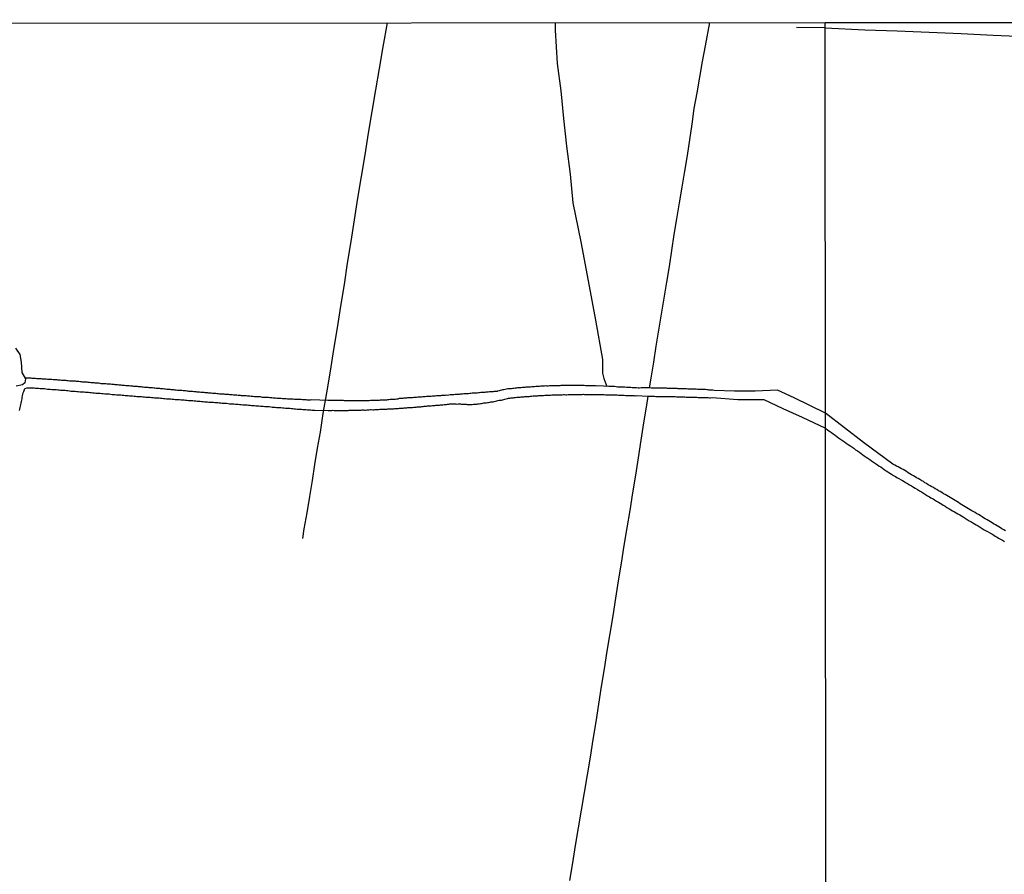
# Model space of a CAD drawing. Units: millimetres. Extents: x 190373 to 192781, y 1652120 to 1654893.
# Drawn here: x 191628 to 191859, y 1654692 to 1654893 of the extents above; entities that cross this region are included whole.
import ezdxf

# ---------------------------------------------------------------- set-up
doc = ezdxf.new("R2010")
doc.units = ezdxf.units.MM
for name, color, linetype in [('V-ACUDE', 4, 'Continuous'), ('V-CANAL', 132, 'Continuous'), ('V-LOTE', 1, 'Continuous'), ('V-VALETA', 6, 'Continuous'), ('X-LIMITE_1000', 7, 'Continuous'), ('X-LIMITE_5000', 7, 'Continuous')]:
    doc.layers.add(name, color=color, linetype=linetype)

msp = doc.modelspace()

# ---------------------------------------------------------------- linework, layer by layer
at = {"layer": 'V-ACUDE'}
msp.add_lwpolyline([(191626.64, 1654816), (191627.66, 1654814.44), (191628, 1654812.64), (191628.11, 1654810.25), (191628.95, 1654808.75), (191628.83, 1654807.82), (191628.26, 1654807.38), (191626.76, 1654807.03)], dxfattribs=at)
at = {"layer": 'V-CANAL'}
for points in [[(191859.2, 1654773.05), (191858.82, 1654773.28), (191858.39, 1654773.52), (191858.01, 1654773.75), (191857.62, 1654773.96), (191857.24, 1654774.2), (191856.86, 1654774.45), (191856.43, 1654774.71), (191856.05, 1654774.92), (191855.66, 1654775.18), (191855.28, 1654775.39), (191854.89, 1654775.63), (191854.47, 1654775.88), (191854.08, 1654776.12), (191853.7, 1654776.35), (191853.27, 1654776.63), (191852.89, 1654776.84), (191852.5, 1654777.06), (191852.12, 1654777.31), (191851.74, 1654777.53), (191851.31, 1654777.74), (191850.93, 1654777.97), (191850.54, 1654778.21), (191850.16, 1654778.42), (191849.77, 1654778.68), (191849.35, 1654778.93), (191848.96, 1654779.17), (191848.58, 1654779.4), (191848.15, 1654779.66), (191847.77, 1654779.91), (191847.38, 1654780.13), (191847, 1654780.38), (191846.62, 1654780.62), (191846.19, 1654780.85), (191845.81, 1654781.11), (191845.42, 1654781.32), (191845.04, 1654781.56), (191844.65, 1654781.75), (191844.23, 1654782.05), (191843.84, 1654782.26), (191843.46, 1654782.47), (191843.08, 1654782.73), (191842.69, 1654782.94), (191842.27, 1654783.2), (191841.88, 1654783.41), (191841.5, 1654783.65), (191841.07, 1654783.88), (191840.69, 1654784.14), (191840.3, 1654784.35), (191839.92, 1654784.61), (191839.53, 1654784.82), (191839.11, 1654785.08), (191838.72, 1654785.31), (191838.34, 1654785.52), (191837.96, 1654785.74), (191837.57, 1654785.97), (191837.15, 1654786.23), (191836.76, 1654786.44), (191836.38, 1654786.7), (191835.95, 1654786.95), (191835.57, 1654787.19), (191835.18, 1654787.42), (191834.8, 1654787.64), (191834.41, 1654787.87), (191833.99, 1654788.11), (191833.77, 1654788.19), (191833.6, 1654788.23), (191833.22, 1654788.49), (191832.78, 1654788.72), (191825.87, 1654793.81), (191816.95, 1654800.71), (191809.6, 1654804.27), (191805.64, 1654806.11), (191800.4, 1654805.85), (191795.51, 1654805.83), (191790.75, 1654806.05), (191790.45, 1654806.11), (191790.19, 1654806.13), (191789.89, 1654806.13), (191789.63, 1654806.13), (191789.33, 1654806.17), (191789.07, 1654806.2), (191788.77, 1654806.22), (191788.51, 1654806.22), (191788.21, 1654806.22), (191787.95, 1654806.24), (191787.65, 1654806.24), (191787.39, 1654806.24), (191787.09, 1654806.26), (191786.83, 1654806.28), (191786.53, 1654806.31), (191786.27, 1654806.31), (191785.97, 1654806.33), (191785.71, 1654806.33), (191785.41, 1654806.33), (191785.15, 1654806.35), (191784.85, 1654806.35), (191784.59, 1654806.35), (191784.29, 1654806.39), (191784.03, 1654806.39), (191783.72, 1654806.39), (191783.47, 1654806.41), (191783.16, 1654806.41), (191782.9, 1654806.41), (191782.6, 1654806.44), (191782.34, 1654806.44), (191782.04, 1654806.46), (191781.78, 1654806.48), (191781.48, 1654806.48), (191781.22, 1654806.48), (191780.92, 1654806.48), (191780.66, 1654806.5), (191780.36, 1654806.5), (191780.1, 1654806.5), (191779.84, 1654806.5), (191779.58, 1654806.54), (191779.28, 1654806.54), (191779.02, 1654806.54), (191778.72, 1654806.54), (191778.46, 1654806.54), (191778.16, 1654806.54), (191777.9, 1654806.54), (191777.64, 1654806.54), (191777.38, 1654806.54), (191777.08, 1654806.57), (191776.82, 1654806.57), (191776.52, 1654806.57), (191776.26, 1654806.57), (191775.96, 1654806.57), (191775.53, 1654806.65), (191773.64, 1654806.62), (191773.24, 1654806.54), (191772.9, 1654806.57), (191772.55, 1654806.61), (191772.21, 1654806.65), (191771.86, 1654806.65), (191771.52, 1654806.67), (191771.17, 1654806.7), (191770.83, 1654806.72), (191770.48, 1654806.72), (191770.14, 1654806.76), (191769.79, 1654806.8), (191769.45, 1654806.8), (191769.1, 1654806.82), (191768.76, 1654806.84), (191768.41, 1654806.84), (191768.07, 1654806.84), (191767.72, 1654806.89), (191767.37, 1654806.93), (191767.03, 1654806.93), (191766.68, 1654806.95), (191766.34, 1654806.95), (191765.99, 1654806.95), (191763.53, 1654807.08), (191763.19, 1654807.06), (191762.89, 1654807.1), (191762.59, 1654807.13), (191762.28, 1654807.13), (191761.98, 1654807.13), (191761.68, 1654807.13), (191761.38, 1654807.13), (191761.12, 1654807.13), (191760.82, 1654807.13), (191760.56, 1654807.15), (191760.26, 1654807.17), (191760, 1654807.17), (191759.7, 1654807.17), (191759.44, 1654807.17), (191759.14, 1654807.17), (191758.88, 1654807.17), (191758.57, 1654807.17), (191758.57, 1654807.17), (191758.27, 1654807.17), (191757.97, 1654807.19), (191757.67, 1654807.19), (191757.37, 1654807.19), (191757.06, 1654807.19), (191756.76, 1654807.17), (191756.46, 1654807.17), (191756.16, 1654807.17), (191755.86, 1654807.17), (191755.6, 1654807.19), (191755.3, 1654807.17), (191755.04, 1654807.17), (191754.74, 1654807.17), (191754.48, 1654807.15), (191754.17, 1654807.15), (191753.87, 1654807.13), (191753.57, 1654807.15), (191753.27, 1654807.15), (191752.97, 1654807.13), (191752.66, 1654807.1), (191752.36, 1654807.1), (191752.06, 1654807.08), (191751.76, 1654807.06), (191751.46, 1654807.04), (191751.2, 1654807.08), (191750.9, 1654807.04), (191750.64, 1654807.04), (191750.34, 1654807), (191750.08, 1654807), (191749.77, 1654806.97), (191749.47, 1654806.95), (191749.17, 1654806.95), (191748.87, 1654806.95), (191748.57, 1654806.91), (191748.26, 1654806.89), (191747.96, 1654806.87), (191747.66, 1654806.84), (191747.4, 1654806.8), (191747.1, 1654806.78), (191746.84, 1654806.8), (191746.54, 1654806.78), (191746.28, 1654806.76), (191745.98, 1654806.72), (191745.72, 1654806.7), (191745.42, 1654806.65), (191745.16, 1654806.63), (191744.86, 1654806.61), (191744.6, 1654806.61), (191744.3, 1654806.57), (191744.04, 1654806.54), (191743.74, 1654806.5), (191743.48, 1654806.48), (191743.17, 1654806.44), (191742.87, 1654806.41), (191742.57, 1654806.44), (191742.27, 1654806.39), (191741.97, 1654806.35), (191741.66, 1654806.26), (191741.36, 1654806.2), (191741.06, 1654806.14), (191740.8, 1654806.09), (191740.5, 1654806.02), (191740.24, 1654805.94), (191739.94, 1654805.88), (191739.83, 1654805.88), (191739.81, 1654805.81), (191739.68, 1654805.81), (191739.38, 1654805.79), (191739.12, 1654805.77), (191738.82, 1654805.74), (191738.56, 1654805.72), (191738.26, 1654805.7), (191738, 1654805.68), (191737.7, 1654805.66), (191737.44, 1654805.62), (191737.14, 1654805.59), (191736.88, 1654805.57), (191736.57, 1654805.55), (191736.27, 1654805.53), (191735.97, 1654805.51), (191735.67, 1654805.49), (191735.37, 1654805.44), (191735.06, 1654805.42), (191734.76, 1654805.4), (191734.46, 1654805.38), (191734.2, 1654805.38), (191733.9, 1654805.36), (191733.64, 1654805.31), (191733.34, 1654805.29), (191733.08, 1654805.27), (191732.78, 1654805.25), (191732.52, 1654805.21), (191732.22, 1654805.23), (191731.96, 1654805.21), (191731.66, 1654805.19), (191731.4, 1654805.16), (191731.1, 1654805.12), (191730.84, 1654805.1), (191730.53, 1654805.08), (191730.23, 1654805.08), (191730.23, 1654805.08), (191729.93, 1654805.08), (191729.63, 1654805.03), (191729.33, 1654805.01), (191729.03, 1654804.97), (191728.72, 1654804.97), (191728.42, 1654804.93), (191728.12, 1654804.88), (191727.82, 1654804.93), (191727.56, 1654804.88), (191727.26, 1654804.86), (191727, 1654804.84), (191726.7, 1654804.82), (191726.44, 1654804.8), (191726.13, 1654804.77), (191725.83, 1654804.77), (191725.53, 1654804.75), (191725.23, 1654804.71), (191724.93, 1654804.71), (191724.63, 1654804.67), (191724.32, 1654804.64), (191724.02, 1654804.62), (191723.72, 1654804.6), (191723.42, 1654804.6), (191723.16, 1654804.58), (191722.86, 1654804.56), (191722.6, 1654804.54), (191722.3, 1654804.5), (191722.04, 1654804.47), (191721.73, 1654804.45), (191721.43, 1654804.47), (191721.13, 1654804.45), (191720.83, 1654804.41), (191720.53, 1654804.39), (191720.22, 1654804.34), (191719.92, 1654804.32), (191719.62, 1654804.3), (191719.32, 1654804.3), (191719.02, 1654804.28), (191718.76, 1654804.26), (191718.46, 1654804.24), (191718.2, 1654804.21), (191717.9, 1654804.19), (191717.64, 1654804.17), (191717.33, 1654804.13), (191717.03, 1654804.17), (191716.73, 1654804.11), (191716.64, 1654804.09), (191716.58, 1654804.04), (191716.43, 1654803.97), (191716.13, 1654803.95), (191715.82, 1654803.91), (191715.52, 1654803.89), (191715.22, 1654803.87), (191714.92, 1654803.89), (191714.62, 1654803.87), (191714.36, 1654803.82), (191714.06, 1654803.82), (191713.8, 1654803.78), (191713.5, 1654803.78), (191713.24, 1654803.76), (191712.93, 1654803.76), (191712.63, 1654803.74), (191712.33, 1654803.72), (191712.03, 1654803.7), (191711.73, 1654803.7), (191711.42, 1654803.68), (191711.12, 1654803.65), (191710.82, 1654803.63), (191710.56, 1654803.65), (191710.26, 1654803.65), (191710, 1654803.63), (191709.7, 1654803.61), (191709.44, 1654803.61), (191709.14, 1654803.61), (191708.88, 1654803.59), (191708.58, 1654803.57), (191708.32, 1654803.61), (191708.02, 1654803.61), (191707.76, 1654803.61), (191707.46, 1654803.59), (191707.2, 1654803.59), (191706.9, 1654803.59), (191706.64, 1654803.59), (191706.33, 1654803.57), (191706.03, 1654803.61), (191705.73, 1654803.61), (191705.43, 1654803.61), (191705.13, 1654803.59), (191704.82, 1654803.59), (191704.52, 1654803.59), (191704.22, 1654803.59), (191703.96, 1654803.59), (191703.66, 1654803.63), (191703.4, 1654803.63), (191703.1, 1654803.63), (191702.84, 1654803.63), (191702.54, 1654803.63), (191702.28, 1654803.63), (191701.98, 1654803.63), (191701.72, 1654803.63), (191701.72, 1654803.63), (191701.42, 1654803.65), (191701.16, 1654803.68), (191700.86, 1654803.68), (191700.6, 1654803.68), (191700.3, 1654803.68), (191700.04, 1654803.68), (191698.15, 1654803.75), (191696.26, 1654803.83), (191695.94, 1654803.78), (191695.68, 1654803.78), (191695.42, 1654803.78), (191695.16, 1654803.78), (191694.9, 1654803.8), (191694.6, 1654803.8), (191694.34, 1654803.82), (191694.04, 1654803.85), (191693.78, 1654803.87), (191693.48, 1654803.87), (191693.22, 1654803.87), (191692.96, 1654803.87), (191692.7, 1654803.89), (191692.4, 1654803.89), (191692.14, 1654803.89), (191691.84, 1654803.95), (191691.58, 1654803.95), (191691.28, 1654803.98), (191691.02, 1654804), (191690.76, 1654804), (191690.5, 1654804.02), (191690.2, 1654804.04), (191689.94, 1654804.04), (191689.64, 1654804.06), (191689.38, 1654804.08), (191689.08, 1654804.13), (191688.82, 1654804.13), (191688.56, 1654804.15), (191688.3, 1654804.17), (191688, 1654804.17), (191687.74, 1654804.19), (191687.44, 1654804.21), (191687.18, 1654804.24), (191686.88, 1654804.3), (191686.62, 1654804.3), (191686.36, 1654804.32), (191686.1, 1654804.34), (191685.8, 1654804.34), (191685.54, 1654804.34), (191685.24, 1654804.39), (191684.98, 1654804.39), (191684.68, 1654804.41), (191684.42, 1654804.45), (191684.16, 1654804.5), (191683.9, 1654804.5), (191683.6, 1654804.52), (191683.34, 1654804.52), (191683.04, 1654804.56), (191682.78, 1654804.56), (191682.48, 1654804.58), (191682.22, 1654804.6), (191681.96, 1654804.62), (191681.7, 1654804.67), (191681.4, 1654804.69), (191681.14, 1654804.71), (191680.84, 1654804.73), (191680.58, 1654804.73), (191680.28, 1654804.75), (191680.02, 1654804.77), (191679.76, 1654804.77), (191679.5, 1654804.82), (191679.2, 1654804.86), (191678.94, 1654804.88), (191678.64, 1654804.9), (191678.38, 1654804.9), (191678.08, 1654804.93), (191677.82, 1654804.95), (191677.56, 1654804.97), (191677.3, 1654804.97), (191677, 1654805.01), (191676.74, 1654805.06), (191676.44, 1654805.08), (191676.18, 1654805.08), (191675.88, 1654805.1), (191675.62, 1654805.12), (191675.36, 1654805.12), (191675.1, 1654805.14), (191674.8, 1654805.16), (191674.54, 1654805.19), (191674.24, 1654805.25), (191673.98, 1654805.25), (191673.68, 1654805.29), (191673.42, 1654805.29), (191673.16, 1654805.31), (191672.9, 1654805.33), (191672.6, 1654805.36), (191672.34, 1654805.38), (191672.04, 1654805.38), (191671.78, 1654805.44), (191671.48, 1654805.46), (191671.22, 1654805.49), (191670.96, 1654805.51), (191670.96, 1654805.51), (191670.7, 1654805.53), (191670.4, 1654805.55), (191670.14, 1654805.57), (191669.84, 1654805.59), (191669.58, 1654805.59), (191669.32, 1654805.64), (191669.06, 1654805.68), (191668.76, 1654805.7), (191668.5, 1654805.72), (191668.2, 1654805.75), (191667.94, 1654805.77), (191667.64, 1654805.79), (191667.38, 1654805.81), (191667.12, 1654805.83), (191666.86, 1654805.87), (191666.56, 1654805.92), (191666.3, 1654805.94), (191666, 1654805.96), (191665.74, 1654805.98), (191665.44, 1654806), (191665.18, 1654806), (191664.92, 1654806.02), (191664.66, 1654806.05), (191664.36, 1654806.09), (191664.1, 1654806.13), (191663.8, 1654806.18), (191663.54, 1654806.18), (191663.24, 1654806.2), (191662.98, 1654806.22), (191662.72, 1654806.24), (191662.46, 1654806.26), (191662.16, 1654806.28), (191661.9, 1654806.31), (191661.6, 1654806.37), (191661.34, 1654806.39), (191661.04, 1654806.41), (191660.78, 1654806.44), (191660.52, 1654806.46), (191660.26, 1654806.48), (191659.96, 1654806.5), (191659.7, 1654806.52), (191659.4, 1654806.54), (191659.14, 1654806.56), (191658.84, 1654806.63), (191658.58, 1654806.65), (191658.32, 1654806.65), (191658.06, 1654806.67), (191657.76, 1654806.7), (191657.5, 1654806.72), (191657.2, 1654806.74), (191656.94, 1654806.76), (191656.64, 1654806.8), (191656.38, 1654806.84), (191656.12, 1654806.87), (191655.86, 1654806.87), (191655.56, 1654806.89), (191655.3, 1654806.93), (191655, 1654806.93), (191654.74, 1654806.95), (191654.44, 1654806.97), (191654.18, 1654807.02), (191653.92, 1654807.06), (191653.66, 1654807.06), (191653.36, 1654807.1), (191653.1, 1654807.13), (191652.8, 1654807.13), (191652.54, 1654807.15), (191652.24, 1654807.17), (191651.98, 1654807.19), (191651.72, 1654807.21), (191651.46, 1654807.28), (191651.16, 1654807.28), (191650.9, 1654807.3), (191650.6, 1654807.32), (191650.34, 1654807.36), (191650.04, 1654807.36), (191649.78, 1654807.39), (191649.52, 1654807.41), (191649.26, 1654807.43), (191648.96, 1654807.49), (191648.7, 1654807.49), (191648.4, 1654807.53), (191648.14, 1654807.53), (191647.84, 1654807.56), (191647.58, 1654807.58), (191647.32, 1654807.58), (191647.06, 1654807.62), (191646.76, 1654807.62), (191646.5, 1654807.68), (191646.2, 1654807.71), (191645.94, 1654807.73), (191645.64, 1654807.75), (191645.38, 1654807.77), (191645.12, 1654807.79), (191644.86, 1654807.79), (191644.56, 1654807.84), (191644.3, 1654807.84), (191644, 1654807.88), (191643.74, 1654807.92), (191643.44, 1654807.95), (191643.44, 1654807.95), (191643.18, 1654807.95), (191642.92, 1654807.97), (191642.66, 1654807.99), (191642.36, 1654808.01), (191642.1, 1654808.03), (191641.8, 1654808.05), (191641.54, 1654808.1), (191641.24, 1654808.14), (191640.98, 1654808.14), (191640.72, 1654808.18), (191640.46, 1654808.18), (191640.16, 1654808.2), (191639.9, 1654808.22), (191639.6, 1654808.22), (191639.34, 1654808.25), (191639.04, 1654808.27), (191638.78, 1654808.31), (191638.52, 1654808.35), (191638.26, 1654808.35), (191637.96, 1654808.38), (191637.7, 1654808.38), (191637.4, 1654808.4), (191637.14, 1654808.42), (191636.84, 1654808.44), (191636.58, 1654808.44), (191636.32, 1654808.51), (191636.06, 1654808.53), (191635.76, 1654808.55), (191635.5, 1654808.55), (191635.2, 1654808.57), (191634.94, 1654808.59), (191634.64, 1654808.59), (191634.38, 1654808.61), (191634.12, 1654808.64), (191633.86, 1654808.68), (191633.56, 1654808.7), (191633.3, 1654808.72), (191633, 1654808.72), (191632.74, 1654808.74), (191632.44, 1654808.77), (191632.18, 1654808.77), (191631.92, 1654808.79), (191631.66, 1654808.79), (191631.36, 1654808.85), (191631.1, 1654808.85), (191630.8, 1654808.87), (191630.54, 1654808.87), (191630.28, 1654808.9), (191630.02, 1654808.9), (191629.72, 1654808.92), (191629.46, 1654808.92), (191628.84, 1654808.95)], [(191627.58, 1654801.33), (191627.65, 1654801.67), (191627.69, 1654802.02), (191627.82, 1654802.36), (191627.89, 1654802.71), (191627.97, 1654803.05), (191628.02, 1654803.4), (191628.1, 1654803.74), (191628.17, 1654804.09), (191628.23, 1654804.43), (191628.27, 1654804.78), (191628.36, 1654805.12), (191628.45, 1654805.47), (191628.56, 1654805.81), (191628.71, 1654806.24), (191628.73, 1654806.33), (191628.94, 1654806.52), (191629.29, 1654806.63), (191629.63, 1654806.65), (191629.98, 1654806.65), (191630.33, 1654806.65), (191630.67, 1654806.65), (191631.02, 1654806.63), (191631.36, 1654806.59), (191631.71, 1654806.59), (191632.05, 1654806.54), (191632.4, 1654806.52), (191632.74, 1654806.5), (191633.09, 1654806.48), (191633.43, 1654806.46), (191633.78, 1654806.41), (191634.12, 1654806.37), (191634.47, 1654806.33), (191634.81, 1654806.33), (191635.16, 1654806.28), (191635.5, 1654806.28), (191635.85, 1654806.24), (191636.19, 1654806.24), (191636.54, 1654806.15), (191636.88, 1654806.15), (191636.88, 1654806.15), (191637.23, 1654806.11), (191637.57, 1654806.11), (191637.92, 1654806.07), (191638.26, 1654806.07), (191638.61, 1654806.02), (191638.95, 1654805.98), (191639.3, 1654805.94), (191639.64, 1654805.9), (191639.99, 1654805.9), (191640.33, 1654805.85), (191640.68, 1654805.85), (191641.02, 1654805.81), (191641.37, 1654805.81), (191641.71, 1654805.72), (191642.06, 1654805.72), (191642.4, 1654805.68), (191642.75, 1654805.68), (191643.09, 1654805.64), (191643.44, 1654805.62), (191643.78, 1654805.59), (191644.13, 1654805.51), (191644.47, 1654805.51), (191644.82, 1654805.46), (191645.16, 1654805.46), (191645.51, 1654805.42), (191645.85, 1654805.42), (191646.2, 1654805.38), (191646.55, 1654805.36), (191646.89, 1654805.29), (191647.24, 1654805.29), (191647.58, 1654805.25), (191647.93, 1654805.25), (191648.27, 1654805.21), (191648.62, 1654805.21), (191648.96, 1654805.16), (191649.31, 1654805.1), (191649.65, 1654805.08), (191650, 1654805.06), (191650.34, 1654805.03), (191650.69, 1654804.99), (191651.03, 1654804.99), (191651.38, 1654804.99), (191651.72, 1654804.9), (191652.07, 1654804.9), (191652.41, 1654804.86), (191652.76, 1654804.86), (191653.1, 1654804.82), (191653.45, 1654804.8), (191653.79, 1654804.77), (191654.14, 1654804.73), (191654.48, 1654804.69), (191654.83, 1654804.69), (191655.17, 1654804.64), (191655.52, 1654804.62), (191655.86, 1654804.6), (191656.21, 1654804.58), (191656.55, 1654804.54), (191656.9, 1654804.52), (191657.24, 1654804.47), (191657.59, 1654804.45), (191657.93, 1654804.43), (191658.28, 1654804.43), (191658.62, 1654804.39), (191658.97, 1654804.39), (191659.31, 1654804.3), (191659.66, 1654804.3), (191660, 1654804.26), (191660.35, 1654804.26), (191660.69, 1654804.21), (191661.04, 1654804.21), (191661.38, 1654804.17), (191661.73, 1654804.13), (191662.07, 1654804.08), (191662.42, 1654804.08), (191662.76, 1654804.06), (191663.11, 1654804.04), (191663.46, 1654804), (191663.8, 1654804), (191664.15, 1654803.93), (191664.49, 1654803.91), (191664.84, 1654803.89), (191665.18, 1654803.87), (191665.53, 1654803.85), (191665.87, 1654803.82), (191666.22, 1654803.8), (191666.56, 1654803.76), (191666.91, 1654803.72), (191667.25, 1654803.7), (191667.6, 1654803.65), (191667.94, 1654803.65), (191668.29, 1654803.63), (191668.63, 1654803.61), (191668.98, 1654803.59), (191669.32, 1654803.52), (191669.67, 1654803.5), (191670.01, 1654803.48), (191670.36, 1654803.46), (191670.7, 1654803.44), (191671.05, 1654803.39), (191671.39, 1654803.39), (191671.39, 1654803.39), (191671.74, 1654803.33), (191672.08, 1654803.31), (191672.43, 1654803.26), (191672.77, 1654803.26), (191673.12, 1654803.24), (191673.46, 1654803.22), (191673.81, 1654803.18), (191674.15, 1654803.16), (191674.5, 1654803.11), (191674.84, 1654803.09), (191675.19, 1654803.07), (191675.53, 1654803.05), (191675.88, 1654803.03), (191676.22, 1654803.01), (191676.57, 1654802.99), (191676.91, 1654802.92), (191677.26, 1654802.9), (191677.6, 1654802.88), (191677.95, 1654802.86), (191678.29, 1654802.83), (191678.64, 1654802.81), (191678.98, 1654802.79), (191679.33, 1654802.73), (191679.68, 1654802.7), (191680.02, 1654802.68), (191680.37, 1654802.66), (191680.71, 1654802.64), (191681.06, 1654802.62), (191681.4, 1654802.6), (191681.75, 1654802.55), (191682.09, 1654802.51), (191682.44, 1654802.49), (191682.78, 1654802.47), (191683.13, 1654802.44), (191683.47, 1654802.4), (191683.82, 1654802.4), (191684.16, 1654802.36), (191684.51, 1654802.32), (191684.85, 1654802.32), (191685.2, 1654802.27), (191685.54, 1654802.27), (191685.89, 1654802.23), (191686.23, 1654802.23), (191686.58, 1654802.19), (191686.92, 1654802.14), (191687.27, 1654802.12), (191687.61, 1654802.1), (191687.96, 1654802.06), (191688.3, 1654802.06), (191688.65, 1654802.01), (191688.99, 1654802.01), (191689.34, 1654801.95), (191689.68, 1654801.93), (191690.03, 1654801.88), (191690.37, 1654801.88), (191690.72, 1654801.86), (191691.06, 1654801.84), (191691.41, 1654801.82), (191691.75, 1654801.77), (191692.1, 1654801.73), (191692.44, 1654801.71), (191692.79, 1654801.67), (191693.13, 1654801.67), (191693.48, 1654801.65), (191693.82, 1654801.62), (191694.17, 1654801.58), (191694.51, 1654801.54), (191694.86, 1654801.52), (191695.2, 1654801.5), (191695.55, 1654801.48), (191695.9, 1654801.45), (191696.24, 1654801.43), (191696.59, 1654801.41), (191696.75, 1654801.39), (191696.97, 1654801.4), (191700.08, 1654801.33), (191700.38, 1654801.33), (191700.64, 1654801.33), (191700.94, 1654801.35), (191701.2, 1654801.37), (191701.5, 1654801.35), (191701.76, 1654801.33), (191702.02, 1654801.33), (191702.28, 1654801.35), (191702.58, 1654801.35), (191702.84, 1654801.35), (191703.14, 1654801.35), (191703.4, 1654801.35), (191703.7, 1654801.35), (191703.96, 1654801.35), (191704.22, 1654801.35), (191704.48, 1654801.35), (191704.78, 1654801.35), (191705.04, 1654801.39), (191705.34, 1654801.39), (191705.6, 1654801.39), (191705.9, 1654801.41), (191706.16, 1654801.39), (191706.42, 1654801.39), (191706.68, 1654801.39), (191706.68, 1654801.39), (191706.98, 1654801.39), (191707.24, 1654801.41), (191707.54, 1654801.43), (191707.8, 1654801.43), (191708.1, 1654801.46), (191708.36, 1654801.45), (191708.62, 1654801.43), (191708.88, 1654801.43), (191709.18, 1654801.48), (191709.44, 1654801.48), (191709.74, 1654801.48), (191710, 1654801.52), (191710.3, 1654801.52), (191710.56, 1654801.5), (191710.82, 1654801.5), (191711.08, 1654801.52), (191711.38, 1654801.54), (191711.64, 1654801.56), (191711.94, 1654801.56), (191712.2, 1654801.6), (191712.46, 1654801.6), (191712.72, 1654801.6), (191713.02, 1654801.6), (191713.28, 1654801.63), (191713.58, 1654801.65), (191713.84, 1654801.65), (191714.14, 1654801.69), (191714.4, 1654801.69), (191714.66, 1654801.73), (191714.92, 1654801.71), (191715.22, 1654801.73), (191715.48, 1654801.73), (191715.78, 1654801.78), (191716.04, 1654801.78), (191716.34, 1654801.82), (191716.6, 1654801.82), (191716.86, 1654801.86), (191717.12, 1654801.84), (191717.42, 1654801.86), (191717.68, 1654801.86), (191717.98, 1654801.91), (191718.24, 1654801.95), (191718.54, 1654801.95), (191718.8, 1654801.99), (191719.06, 1654801.99), (191719.32, 1654802.01), (191719.62, 1654802.04), (191719.88, 1654802.04), (191720.18, 1654802.08), (191720.44, 1654802.08), (191720.74, 1654802.12), (191721, 1654802.17), (191721.26, 1654802.21), (191721.52, 1654802.19), (191721.82, 1654802.21), (191722.08, 1654802.25), (191722.38, 1654802.28), (191722.64, 1654802.3), (191722.94, 1654802.32), (191723.2, 1654802.34), (191723.46, 1654802.38), (191723.72, 1654802.38), (191724.02, 1654802.38), (191724.28, 1654802.42), (191724.58, 1654802.47), (191724.84, 1654802.49), (191725.14, 1654802.51), (191725.4, 1654802.55), (191725.66, 1654802.55), (191725.92, 1654802.55), (191726.22, 1654802.6), (191726.48, 1654802.64), (191726.78, 1654802.66), (191727.04, 1654802.68), (191727.34, 1654802.73), (191727.6, 1654802.75), (191727.86, 1654802.75), (191728.12, 1654802.77), (191728.42, 1654802.81), (191728.68, 1654802.86), (191728.98, 1654802.86), (191729.24, 1654802.9), (191729.54, 1654802.9), (191729.8, 1654802.88), (191730.06, 1654802.88), (191730.32, 1654802.83), (191730.62, 1654802.86), (191730.88, 1654802.86), (191731.18, 1654802.86), (191731.44, 1654802.83), (191731.74, 1654802.83), (191732, 1654802.83), (191732.26, 1654802.83), (191732.52, 1654802.79), (191732.73, 1654802.75), (191732.82, 1654802.73), (191733.08, 1654802.73), (191733.38, 1654802.73), (191733.64, 1654802.75), (191733.94, 1654802.75), (191733.94, 1654802.75), (191734.2, 1654802.77), (191734.46, 1654802.79), (191734.72, 1654802.81), (191735.02, 1654802.83), (191735.28, 1654802.88), (191735.58, 1654802.92), (191735.84, 1654802.96), (191736.14, 1654802.99), (191736.4, 1654803.03), (191736.66, 1654803.09), (191736.92, 1654803.09), (191737.22, 1654803.13), (191737.48, 1654803.18), (191737.78, 1654803.22), (191738.04, 1654803.26), (191738.34, 1654803.33), (191738.6, 1654803.37), (191738.86, 1654803.39), (191739.12, 1654803.44), (191739.42, 1654803.52), (191739.68, 1654803.57), (191739.98, 1654803.65), (191740.24, 1654803.72), (191740.54, 1654803.78), (191740.8, 1654803.78), (191741.06, 1654803.85), (191741.32, 1654803.91), (191741.62, 1654804), (191741.88, 1654804.06), (191742.18, 1654804.13), (191742.44, 1654804.19), (191742.74, 1654804.21), (191743, 1654804.26), (191743.26, 1654804.3), (191743.52, 1654804.32), (191743.82, 1654804.34), (191744.08, 1654804.39), (191744.38, 1654804.43), (191744.64, 1654804.43), (191744.94, 1654804.45), (191745.2, 1654804.47), (191745.46, 1654804.52), (191745.72, 1654804.54), (191746.02, 1654804.56), (191746.28, 1654804.58), (191746.58, 1654804.62), (191746.84, 1654804.62), (191747.14, 1654804.62), (191747.4, 1654804.64), (191747.66, 1654804.69), (191747.92, 1654804.71), (191748.22, 1654804.73), (191748.48, 1654804.75), (191748.78, 1654804.77), (191749.04, 1654804.77), (191749.34, 1654804.77), (191749.6, 1654804.82), (191749.86, 1654804.82), (191750.12, 1654804.84), (191750.42, 1654804.86), (191750.68, 1654804.88), (191750.98, 1654804.9), (191751.24, 1654804.9), (191751.5, 1654804.9), (191751.76, 1654804.9), (191752.06, 1654804.95), (191752.32, 1654804.95), (191752.62, 1654804.97), (191752.88, 1654804.99), (191753.18, 1654804.99), (191753.44, 1654804.99), (191753.7, 1654804.99), (191753.96, 1654804.99), (191754.26, 1654805.01), (191754.52, 1654805.03), (191754.82, 1654805.03), (191755.08, 1654805.03), (191755.38, 1654805.06), (191755.64, 1654805.05), (191755.9, 1654805.03), (191756.16, 1654805.03), (191756.46, 1654805.06), (191756.72, 1654805.08), (191757.02, 1654805.08), (191757.28, 1654805.08), (191757.58, 1654805.1), (191757.84, 1654805.1), (191758.1, 1654805.08), (191758.36, 1654805.08), (191758.66, 1654805.08), (191758.92, 1654805.08), (191759.22, 1654805.1), (191759.48, 1654805.1), (191759.78, 1654805.1), (191760.04, 1654805.12), (191760.3, 1654805.1), (191760.56, 1654805.08), (191760.86, 1654805.08), (191761.12, 1654805.08), (191761.42, 1654805.08), (191761.42, 1654805.08), (191761.68, 1654805.1), (191761.98, 1654805.1), (191762.24, 1654805.1), (191762.5, 1654805.1), (191762.76, 1654805.06), (191763.06, 1654805.08), (191763.32, 1654805.08), (191763.62, 1654805.08), (191763.88, 1654805.08), (191764.18, 1654805.08), (191764.44, 1654805.08), (191764.7, 1654805.08), (191764.96, 1654805.05), (191765.26, 1654805.03), (191765.52, 1654805.03), (191765.82, 1654805.03), (191766.08, 1654805.03), (191766.38, 1654805.03), (191766.64, 1654805.03), (191766.9, 1654805.01), (191767.16, 1654805.01), (191767.46, 1654804.97), (191767.72, 1654804.97), (191768.02, 1654804.97), (191768.28, 1654804.95), (191768.58, 1654804.95), (191768.84, 1654804.95), (191769.1, 1654804.95), (191769.36, 1654804.95), (191769.66, 1654804.92), (191769.92, 1654804.88), (191770.22, 1654804.88), (191770.48, 1654804.86), (191770.78, 1654804.86), (191771.04, 1654804.86), (191771.34, 1654804.86), (191771.6, 1654804.86), (191771.9, 1654804.84), (191772.14, 1654804.79), (191772.16, 1654804.79), (191772.25, 1654804.8), (191772.46, 1654804.84), (191775.19, 1654804.67), (191775.61, 1654804.67), (191775.92, 1654804.67), (191776.18, 1654804.67), (191776.48, 1654804.67), (191776.74, 1654804.67), (191777.04, 1654804.62), (191777.3, 1654804.62), (191777.6, 1654804.64), (191777.86, 1654804.64), (191778.16, 1654804.64), (191778.42, 1654804.64), (191778.72, 1654804.64), (191778.98, 1654804.64), (191779.28, 1654804.62), (191779.54, 1654804.6), (191779.84, 1654804.6), (191780.1, 1654804.6), (191780.4, 1654804.6), (191780.7, 1654804.6), (191781.01, 1654804.6), (191781.31, 1654804.6), (191781.61, 1654804.58), (191781.91, 1654804.56), (191782.21, 1654804.56), (191782.52, 1654804.54), (191782.78, 1654804.54), (191783.08, 1654804.54), (191783.34, 1654804.54), (191783.64, 1654804.54), (191783.9, 1654804.54), (191784.2, 1654804.47), (191784.46, 1654804.47), (191784.76, 1654804.47), (191785.02, 1654804.47), (191785.32, 1654804.47), (191785.58, 1654804.47), (191785.88, 1654804.47), (191786.14, 1654804.47), (191786.44, 1654804.43), (191786.7, 1654804.43), (191787, 1654804.41), (191787.3, 1654804.39), (191787.61, 1654804.39), (191787.91, 1654804.39), (191788.21, 1654804.39), (191788.51, 1654804.39), (191788.81, 1654804.36), (191789.12, 1654804.34), (191789.38, 1654804.34), (191789.68, 1654804.3), (191789.94, 1654804.3), (191790.27, 1654804.38), (191796.36, 1654803.92), (191802.42, 1654803.9), (191806.93, 1654801.82), (191811.44, 1654799.74), (191816.95, 1654797.13), (191817.5, 1654796.7), (191817.9, 1654796.43), (191818.33, 1654796.12), (191818.71, 1654795.85), (191819.18, 1654795.55), (191819.61, 1654795.21), (191820.01, 1654794.89), (191820.48, 1654794.59), (191820.93, 1654794.27), (191821.38, 1654793.95), (191821.8, 1654793.63), (191822.23, 1654793.33), (191822.66, 1654793.06), (191823.13, 1654792.75), (191823.58, 1654792.44), (191824, 1654792.11), (191824.45, 1654791.82), (191824.9, 1654791.52), (191825.32, 1654791.2), (191825.73, 1654790.9), (191826.05, 1654790.69), (191826.5, 1654790.38), (191826.9, 1654790.09), (191827.35, 1654789.79), (191827.76, 1654789.49), (191828.2, 1654789.19), (191828.65, 1654788.87), (191829.14, 1654788.58), (191829.57, 1654788.27), (191829.89, 1654788.04), (191830.34, 1654787.74), (191830.72, 1654787.44), (191831.15, 1654787.15), (191831.55, 1654786.89), (191832.05, 1654786.59), (191832.41, 1654786.36), (191832.88, 1654786.08), (191833.35, 1654785.78), (191833.69, 1654785.59), (191834.18, 1654785.31), (191834.67, 1654785.01), (191835.01, 1654784.84), (191835.4, 1654784.61), (191835.88, 1654784.35), (191836.21, 1654784.14), (191836.65, 1654783.88), (191837.1, 1654783.6), (191837.57, 1654783.31), (191838.02, 1654783.05), (191838.51, 1654782.75), (191838.98, 1654782.45), (191839.47, 1654782.18), (191839.94, 1654781.9), (191840.43, 1654781.6), (191840.9, 1654781.3), (191841.34, 1654781.02), (191841.71, 1654780.79), (191842.22, 1654780.53), (191842.56, 1654780.32), (191843.01, 1654780.04), (191843.48, 1654779.76), (191843.84, 1654779.53), (191844.29, 1654779.27), (191844.61, 1654779.06), (191845.03, 1654778.8), (191845.46, 1654778.55), (191845.93, 1654778.27), (191846.4, 1654777.97), (191846.74, 1654777.76), (191847.23, 1654777.48), (191847.66, 1654777.23), (191848.02, 1654777.01), (191848.51, 1654776.76), (191848.84, 1654776.54), (191849.3, 1654776.31), (191849.75, 1654776.01), (191849.75, 1654776.01), (191850.22, 1654775.71), (191850.69, 1654775.41), (191851.05, 1654775.2), (191851.52, 1654774.92), (191851.95, 1654774.67), (191852.29, 1654774.45), (191852.8, 1654774.18), (191853.29, 1654773.88), (191853.76, 1654773.58), (191854.23, 1654773.3), (191854.68, 1654773.02), (191855.02, 1654772.85), (191855.53, 1654772.58), (191855.98, 1654772.3), (191856.45, 1654772.02), (191856.81, 1654771.81), (191857.28, 1654771.55), (191857.58, 1654771.34), (191858.07, 1654771.08), (191858.5, 1654770.83), (191858.96, 1654770.53)]]:
    msp.add_lwpolyline(points, dxfattribs=at)
at = {"layer": 'V-LOTE'}
for points in [[(191713.93, 1654892.4), (191712.95, 1654886.8), (191712.09, 1654881.72), (191711.23, 1654876.64), (191710.35, 1654871.56), (191709.51, 1654866.48), (191708.67, 1654861.4), (191707.83, 1654856.32), (191706.99, 1654851.24), (191706.23, 1654846.16), (191705.39, 1654841.07), (191704.55, 1654835.98), (191703.84, 1654830.89), (191703.01, 1654825.8), (191702.18, 1654820.71), (191701.35, 1654815.62), (191700.52, 1654810.53), (191699.71, 1654805.44), (191698.83, 1654800.62), (191698.21, 1654796.2), (191697.5, 1654792.44), (191696.9, 1654788.65), (191696.3, 1654784.86), (191695.7, 1654781.07), (191695.05, 1654777.28), (191694.4, 1654773.49), (191694.06, 1654771.2)], [(191789.7, 1654892.46), (191788.63, 1654886.99), (191787.98, 1654883.32), (191787.33, 1654879.65), (191786.68, 1654875.98), (191786.03, 1654872.31), (191785.53, 1654868.63), (191784.98, 1654864.95), (191784.43, 1654861.27), (191783.81, 1654857.55), (191783.19, 1654853.83), (191782.57, 1654850.11), (191781.95, 1654846.39), (191781.33, 1654842.67), (191780.76, 1654838.94), (191780.16, 1654835.19), (191779.56, 1654831.44), (191778.96, 1654827.69), (191778.31, 1654823.94), (191777.66, 1654820.19), (191777.07, 1654816.44), (191776.48, 1654812.69), (191775.89, 1654808.94), (191775.53, 1654806.65)], [(191816.88, 1654891.23), (191810.15, 1654891.34)], [(191816.88, 1654891.23), (191826.14, 1654890.81), (191833.78, 1654890.54), (191841.3, 1654890.21), (191848.82, 1654889.88), (191856.34, 1654889.55), (191863.86, 1654889.22), (191871.38, 1654888.89), (191878.9, 1654888.56), (191886.42, 1654888.23), (191893.94, 1654887.9), (191898.02, 1654887.66), (191901.82, 1654889.17), (191909.08, 1654892.55)], [(191775.19, 1654804.67), (191774.89, 1654802.54), (191774.18, 1654798.43), (191773.54, 1654794.32), (191772.9, 1654790.21), (191772.26, 1654786.1), (191771.59, 1654781.97), (191770.92, 1654777.84), (191770.25, 1654773.71), (191769.58, 1654769.58), (191768.91, 1654765.45), (191768.24, 1654761.32), (191767.62, 1654757.19), (191766.93, 1654753.06), (191766.24, 1654748.93), (191765.55, 1654744.78), (191764.9, 1654740.63), (191764.25, 1654736.48), (191763.6, 1654732.33), (191762.95, 1654728.18), (191762.3, 1654724.03), (191761.63, 1654719.88), (191760.96, 1654715.73), (191760.22, 1654711.58), (191759.51, 1654707.43), (191758.8, 1654703.28), (191758.09, 1654699.13), (191757.45, 1654694.98), (191756.81, 1654690.83)]]:
    msp.add_lwpolyline(points, dxfattribs=at)
at = {"layer": 'V-VALETA'}
msp.add_lwpolyline([(191753.38, 1654892.43), (191753.4, 1654890.71), (191753.85, 1654882.88), (191754.75, 1654876.45), (191755.37, 1654869.95), (191756.09, 1654863.42), (191756.92, 1654856.82), (191757.58, 1654850.15), (191759.41, 1654840.96), (191761.17, 1654831.77), (191762.86, 1654822.55), (191764.55, 1654813.33), (191764.55, 1654810.11), (191764.83, 1654808.83), (191765.58, 1654806.97)], dxfattribs=at)
at = {"layer": 'X-LIMITE_1000'}
msp.add_line((191818.94, 1652120.94), (191816.88, 1654892.42), dxfattribs=at)
at = {"layer": 'X-LIMITE_5000'}
msp.add_lwpolyline([(190372.8, 1654891.31), (190854.16, 1654891.72), (191335.52, 1654892.11), (191816.88, 1654892.48), (192298.24, 1654892.83), (192779.6, 1654893.16), (192779.96, 1654338.86), (192780.33, 1653784.57), (192780.69, 1653230.27), (192781.06, 1652675.98), (192781.42, 1652121.68), (192300.19, 1652121.36), (191818.95, 1652121.01), (191337.71, 1652120.64), (190856.47, 1652120.24), (190375.23, 1652119.83), (190374.74, 1652674.13), (190374.26, 1653228.42), (190373.77, 1653782.72), (190373.28, 1654337.01), (190372.8, 1654891.31)], dxfattribs=at)

doc.saveas('drawing.dxf')
